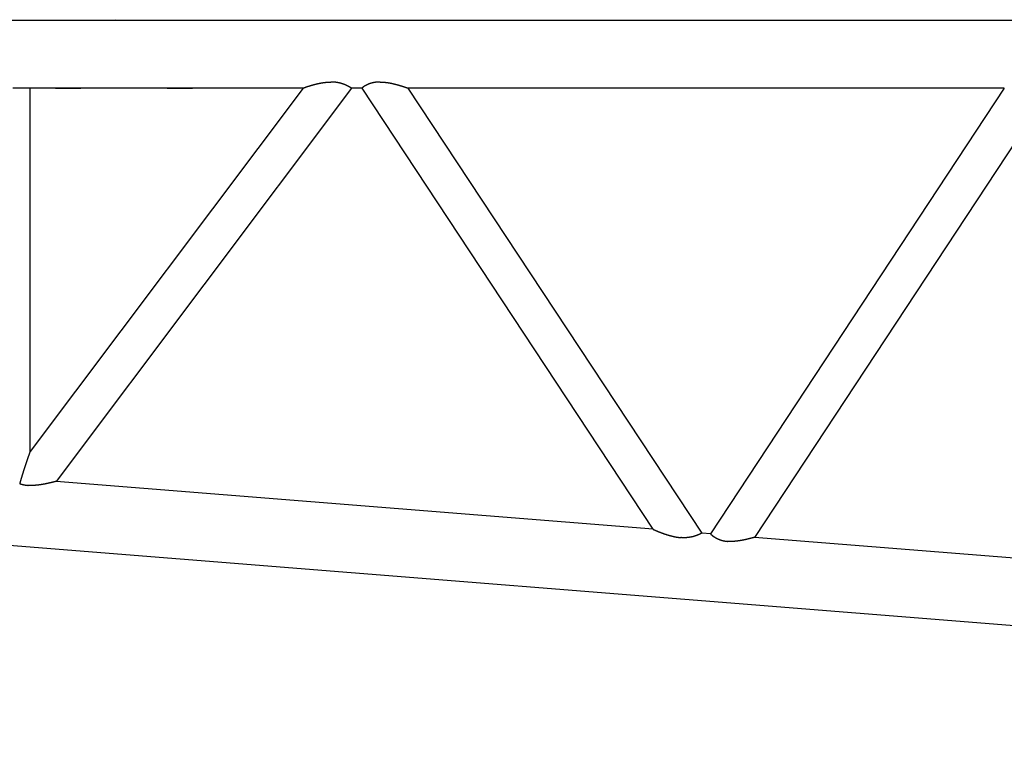
# Model space of a CAD drawing. Units: millimetres. Extents: x -39364 to 404880, y -58396 to 138944.
# Drawn here: x 239172 to 241111, y 56090 to 57512 of the extents above; entities that cross this region are included whole.
import ezdxf

# ---------------------------------------------------------------- set-up
doc = ezdxf.new("R2010")
doc.units = ezdxf.units.MM

# ---------------------------------------------------------------- blocks, each defined once
blk = doc.blocks.new('A$C5CCA3881')
at = {"color": 14, "linetype": 'Continuous'}
for p, q in [((6195.046028813784, 1637.174384633516), (634.266488813766, 1637.174384633516)), ((1864.912718813779, 1504.174384633516), (1293.325408813776, 1504.174384633516)), ((1864.924788813776, 1504.190454633528), (1327.434648813767, 788.792774633519)), ((1327.575408813776, 788.9802146335278), (1327.575408813776, 1504.174384633516)), ((1377.469408813777, 1504.174384633516), (1427.411218813766, 1504.174384633516)), ((1960.097868813784, 1504.174384633516), (1378.459898813773, 730.0160846335202)), ((1597.213368813769, 1504.174384633516), (1647.155178813788, 1504.174384633516)), ((1980.77744881378, 1504.174384633516), (1960.06233881379, 1504.174384633516)), ((2553.991638813779, 635.9507746335294), (1980.765868813789, 1504.191924633516)), ((3245.345898813772, 1504.174394633519), (2071.929628813785, 1504.174384633516)), ((2650.250088813773, 628.2728746335197), (2071.966838813794, 1504.174384633516)), ((3245.357438813779, 1504.191904633524), (2667.080858813773, 626.903724633521)), ((3336.491228813771, 1504.174394633519), (2753.674788813776, 619.9988946335216)), ((2553.975758813787, 635.9748246335221), (1378.435208813782, 730.0180646335211)), ((2667.095068813767, 626.925274633526), (2650.220728813787, 628.2752246335149)), ((2667.094878813776, 626.9252946335182), (2650.249308813771, 628.2729346335254)), ((6127.512798813783, 216.6669346335257), (1286.325408813776, 603.9619306335226)), ((3932.690968813782, 525.677604633529), (2753.648448813765, 620.0010046335228))]:
    blk.add_line(p, q, dxfattribs=at)
blk.add_arc((1510.866738813784, 1626.731854633515), 19.52638, 142.0214630004357, 147.6702229999609, dxfattribs=at)
for points, start_tangent, end_tangent in [([(1864.924789151584, 1504.190449529793), (1864.954557972, 1504.214410756715), (1865.015611227485, 1504.248923152918), (1865.107339032809, 1504.293725452619), (1865.22892836039, 1504.348483521433), (1865.37939488492, 1504.412802099367), (1865.557614827994, 1504.486236543744), (1865.762356802355, 1504.568304572429), (1865.99231365684, 1504.658498006407), (1866.246134320449, 1504.756294513354), (1866.52245564718, 1504.861169349984), (1866.819934260624, 1504.972607105738), (1867.137278398266, 1505.090113445069), (1867.473278825346, 1505.213226464984), (1867.826800806419, 1505.341512183368), (1868.196752311138, 1505.474551617051), (1868.582099236344, 1505.611947450088), (1868.981866014306, 1505.75332421693), (1869.395134609193, 1505.898327801144), (1869.821043514123, 1506.046624935581), (1870.258786747465, 1506.19790270098), (1870.707612849539, 1506.351868026366), (1871.166823879437, 1506.508247187478), (1871.635774411174, 1506.666785306705), (1872.113870531088, 1506.827245852561), (1872.600568833645, 1506.989410138922), (1873.095375418547, 1507.153076824383), (1873.597844887292, 1507.31806141173), (1874.107579339616, 1507.484195747646), (1874.624223403865, 1507.651326236781), (1875.147420888505, 1507.819299560797), (1875.676822487556, 1507.987964832282), (1876.212108432315, 1508.157180803828), (1876.752986782667, 1508.326815261506), (1877.299191323458, 1508.496744290751), (1877.850479460089, 1508.666851542657), (1878.406630114885, 1508.837027499918), (1878.967441623157, 1509.007168742595), (1879.532729629049, 1509.177177214588), (1880.102324981999, 1509.346959489281), (1880.676071632188, 1509.516426035669), (1881.253824527259, 1509.685490484582), (1881.835447507969, 1509.854068894521), (1882.420811204298, 1510.022079017595), (1883.00979093177, 1510.189439565875), (1883.602264587011, 1510.356069476926), (1884.198110544356, 1510.521887180395), (1884.797206926218, 1510.686810327112), (1885.399446466152, 1510.850760727772), (1886.00473598481, 1511.013664001366), (1886.612987533968, 1511.175446523703), (1887.224117997859, 1511.336035274784), (1887.838048863137, 1511.495357743697), (1888.454705987882, 1511.653341833386), (1889.074019371881, 1511.809915765189), (1889.695922925457, 1511.965007983497), (1890.320354239433, 1512.118547060643), (1890.9472543546, 1512.270461601438), (1891.576567531389, 1512.420680148061), (1892.208241019107, 1512.569131084485), (1892.842224825843, 1512.715742541477), (1893.478471487993, 1512.860442301026), (1894.116935839527, 1513.003157701227), (1894.757574781775, 1513.143815540825), (1895.400347053044, 1513.282341984101), (1896.045212998026, 1513.418662465294), (1896.6921343375, 1513.552701593842), (1897.341073937598, 1513.684383058397), (1897.991995579738, 1513.813629531884), (1898.644863730005, 1513.940362576279), (1899.299643308652, 1514.064502547146), (1899.956299459853, 1514.18596849835), (1900.614797320944, 1514.304678086657), (1901.275101792446, 1514.42054747697), (1901.937177342712, 1514.533491252689), (1902.600993468193, 1514.643423394533), (1903.266529094311, 1514.750258155866), (1903.933760032844, 1514.853907827521), (1904.602657568117, 1514.954282551887), (1905.27318875998, 1515.05129045411), (1905.945316748199, 1515.144837774686), (1906.619001055893, 1515.234829000896), (1907.294197893119, 1515.321166998867), (1907.970860460948, 1515.403753145656), (1908.648939254868, 1515.482487460831), (1909.328382368723, 1515.55726873863), (1910.009135798406, 1515.627994679729), (1910.691143745265, 1515.694562023273), (1911.374348920392, 1515.756866678596), (1912.05869284799, 1515.814803857589), (1912.744116168964, 1515.868268205668), (1913.430558945169, 1515.917153934832), (1914.117960962467, 1515.961354954867), (1914.806262034981, 1516.000765005127), (1915.495402308617, 1516.035277787247), (1916.185322618083, 1516.064787093608), (1916.875965276296, 1516.089186691795), (1917.567257611867, 1516.108370122616), (1918.259103302553, 1516.122231374728), (1918.951396040153, 1516.130665567878), (1919.644034592784, 1516.133569612866)], (0.7420228087194207, 0.6703746350662011), (0.9999999805711064, 0.0001971237858088)), ([(1960.061932362907, 1504.174391293549), (1960.00207923702, 1504.182164482307), (1959.920435525069, 1504.205181962752), (1959.817132656055, 1504.243339404231), (1959.692328721809, 1504.296478788834), (1959.546206686995, 1504.364391184761), (1959.378972600389, 1504.446819519158), (1959.190853804816, 1504.543461350841), (1958.982097148197, 1504.653971643886), (1958.752967194072, 1504.777965540299), (1958.503744432091, 1504.915021133027), (1958.234723488742, 1505.064682239085), (1957.946211337752, 1505.22646117257), (1957.638525510964, 1505.399841517617), (1957.311992308911, 1505.584280901356), (1956.966945010965, 1505.779213767091), (1956.603722086758, 1505.984054147266), (1956.222665406007, 1506.19819843641), (1955.824118449527, 1506.421028164099), (1955.408424519701, 1506.651912768371), (1954.975924951315, 1506.890212368104), (1954.526957321737, 1507.135280536488), (1954.061853661842, 1507.38646707416), (1953.580941785098, 1507.643118905835), (1953.084557465045, 1507.904574876768), (1952.573037676164, 1508.170172305661), (1952.046717380319, 1508.439250669093), (1951.505930111976, 1508.711152859731), (1950.951008563279, 1508.985226444027), (1950.382285169675, 1509.260824919911), (1949.800092695223, 1509.537308974541), (1949.204764818132, 1509.814047741937), (1948.596636716189, 1510.090420060907), (1947.976045652089, 1510.365815732395), (1947.343331558979, 1510.639636777574), (1946.698837625707, 1510.911298695355), (1946.042910882446, 1511.180231720326), (1945.375902786152, 1511.445882080123), (1944.698169805604, 1511.707713253447), (1944.010074007558, 1511.965207227622), (1943.311983641208, 1512.217865756596), (1942.60427372469, 1512.465211617993), (1941.887326629454, 1512.706789871794), (1941.161532666651, 1512.942169117159), (1940.427290671738, 1513.170942750643), (1939.685008590575, 1513.39273022383), (1938.935104064323, 1513.607178301085), (1938.178005932365, 1513.813961973181), (1937.414155435486, 1514.012783813057), (1936.643983070971, 1514.203378625098), (1935.867900357582, 1514.385514809692), (1935.086301887583, 1514.558992951526), (1934.29956745659, 1514.723644385813), (1933.508064192894, 1514.879329763819), (1932.712148686638, 1515.025937618571), (1931.912169119692, 1515.163382930332), (1931.108467394486, 1515.29160569259), (1930.301381264027, 1515.410569477594), (1929.491246460791, 1515.520260002231), (1928.678398826683, 1515.62068369356), (1927.863176441897, 1515.711866254336), (1927.04591909895, 1515.793851441937), (1926.226917125954, 1515.866704135318), (1925.406425324938, 1515.930508786405), (1924.584716212819, 1515.985363853513), (1923.762071975041, 1516.031380662112), (1922.938773809932, 1516.068682466052), (1922.115091273503, 1516.097403508262), (1921.29127162369, 1516.117688082042), (1920.467529164889, 1516.129689591471), (1919.644034592784, 1516.133569612866)], (-0.9976100849893788, 0.0690949949524896), (-0.9999999767611044, -0.0002155870835695)), ([(2016.637017433648, 1516.133570546517), (2015.852499064233, 1516.129578066641), (2015.068548345531, 1516.117551384959), (2014.285379507142, 1516.097338081861), (2013.503218530852, 1516.06879298907), (2012.72230338474, 1516.03177960671), (2011.942884258344, 1515.986171521596), (2011.165223797027, 1515.931853824877), (2010.38959733682, 1515.868724529631), (2009.616293138941, 1515.796695989091), (2008.845612624136, 1515.715696314001), (2008.077870608249, 1515.625670790789), (2007.313395535923, 1515.526583299143), (2006.552529715642, 1515.418417730019), (2005.795629554428, 1515.301179403148), (2005.043058133277, 1515.174894664437), (2004.29515303584, 1515.039605278522), (2003.552263555233, 1514.895379745518), (2002.814764204377, 1514.742317253491), (2002.083049569716, 1514.580546833284), (2001.357529141969, 1514.410226508277), (2000.638622144994, 1514.231542443275), (1999.926752366533, 1514.044708093628), (1999.222342987487, 1513.849963354995), (1998.525811412139, 1513.647573711933), (1997.83756409795, 1513.437829387491), (1997.157991385378, 1513.221044492326), (1996.487462402671, 1512.997556178016), (1995.826334705605, 1512.767724760342), (1995.174978278461, 1512.531935386069), (1994.533759765851, 1512.290596710518), (1993.903039556404, 1512.044139427948), (1993.283171946532, 1511.793014927942), (1992.674505304545, 1511.537693952559), (1992.077382234682, 1511.27866525366), (1991.492139740847, 1511.016434249235), (1990.919109390641, 1510.75152168097), (1990.358617479331, 1510.484462271095), (1989.810985193704, 1510.215803379193), (1989.276528776099, 1509.946103659226), (1988.755559688318, 1509.675931716687), (1988.248384775565, 1509.405864765518), (1987.755306430452, 1509.136487284966), (1987.276622756559, 1508.868389676791), (1986.812627733103, 1508.602166921948), (1986.363611378096, 1508.33841723809), (1985.929859913012, 1508.07774073584), (1985.511655925948, 1507.820738076349), (1985.109278536227, 1507.568009128154), (1984.723003558116, 1507.320151623921), (1984.353103664645, 1507.077759817825), (1983.999848551641, 1506.841423142236), (1983.663505101693, 1506.611724864691), (1983.344337548071, 1506.389240745106), (1983.042607639858, 1506.174537695944), (1982.758574961626, 1505.968173603644), (1982.492494749604, 1505.770696064807), (1982.244613580813, 1505.582635911065), (1982.015167707228, 1505.404504493112), (1981.804381726746, 1505.236791624106), (1981.612467254483, 1505.07996352436), (1981.439621593396, 1504.934460765216), (1981.286026405927, 1504.800696213904), (1981.151846384804, 1504.679052976891), (1981.037227923924, 1504.56988234492), (1980.94229778985, 1504.473501736473), (1980.867161792441, 1504.390192642808), (1980.811903456459, 1504.320198571426), (1980.776582692051, 1504.263722990756), (1980.76123446619, 1504.220927274437), (1980.76586747379, 1504.191928644839)], (-0.9999999992887749, 3.77153840128e-05), (0.3305168022945593, -0.9438001077563932)), ([(2016.637017433648, 1516.133570546517), (2017.323690940277, 1516.13059837569), (2018.010546691075, 1516.121706134523), (2018.697480270057, 1516.107005265076), (2019.384380834788, 1516.086609901162), (2020.071133723541, 1516.060636405949), (2020.75762306244, 1516.029202911595), (2021.443734372326, 1515.992428857367), (2022.129357176018, 1515.950434528524), (2022.814387605118, 1515.90334059525), (2023.498731007334, 1515.851267651189), (2024.182304553164, 1515.794335752027), (2024.865039843251, 1515.73266395455), (2025.54688546859, 1515.666369859013), (2026.227796827035, 1515.595570168574), (2026.907713611086, 1515.520381927898), (2027.586576157802, 1515.440920735477), (2028.264328501711, 1515.357300466392), (2028.940918064851, 1515.269633302232), (2029.616295348125, 1515.178029760718), (2030.290413621813, 1515.082598725567), (2030.963228616107, 1514.983447476174), (2031.634698212089, 1514.880681717419), (2032.304782132269, 1514.774405609351), (2032.973441631475, 1514.664721796988), (2033.640639187448, 1514.551731440122), (2034.306338191614, 1514.435534243123), (2034.970502639713, 1514.316228484618), (2035.63309682277, 1514.193911046954), (2036.294085017522, 1514.068677446689), (2036.953431177273, 1513.940621863701), (2037.611098622612, 1513.809837171109), (2038.267049732211, 1513.676414965303), (2038.921245633479, 1513.540445595281), (2039.573645893077, 1513.402018192806), (2040.224208208005, 1513.261220701737), (2040.872887087171, 1513.118140276172), (2041.519626287918, 1512.972866241937), (2042.164367870166, 1512.825487582828), (2042.807058485283, 1512.67609084642), (2043.447648480796, 1512.52476043487), (2044.086090927536, 1512.371578922321), (2044.722340647015, 1512.216627373011), (2045.356353238574, 1512.059985658154), (2045.988084106299, 1511.901732774277), (2046.617487486335, 1511.741947160219), (2047.244515474362, 1511.580707015353), (2047.869117052178, 1511.418090616353), (2048.491237115493, 1511.254176635644), (2049.110815500433, 1511.089044458466), (2049.72778601147, 1510.922774500679), (2050.342075448134, 1510.755448526586), (2050.953602631984, 1510.587149965868), (2051.562277434452, 1510.417964231921), (2052.167999803438, 1510.247979038977), (2052.770658790774, 1510.077284719911), (2053.370131022995, 1509.905974727124), (2053.966244295007, 1509.734157742932), (2054.558776831138, 1509.561958655133), (2055.147530707705, 1509.389494822361), (2055.732333090476, 1509.216875699), (2056.313030343648, 1509.044204789447), (2056.889482138824, 1508.871581602143), (2057.461555564572, 1508.699103604304), (2058.029119235143, 1508.526868175832), (2058.59203739959, 1508.354974563932), (2059.150164051331, 1508.183525837201), (2059.703337036772, 1508.012630840181), (2060.251372164756, 1507.842406147392), (2060.794057315448, 1507.672978017828), (2061.331146549841, 1507.504484349396), (2061.862354218378, 1507.337076632888), (2062.387349070486, 1507.17092190648), (2062.905748363526, 1507.006204709993), (2063.417111971881, 1506.843129039509), (2063.920936761424, 1506.68192021444), (2064.416739977343, 1506.522797835642), (2064.904165351094, 1506.365942665027), (2065.382773644291, 1506.211566135753), (2065.852016453602, 1506.059918664047), (2066.311246186204, 1505.911286051152), (2066.75972603471, 1505.765985884471), (2067.196639952599, 1505.624363938696), (2067.621102628997, 1505.486790577241), (2068.032169464277, 1505.353657153784), (2068.428846544877, 1505.225372413173), (2068.810100618517, 1505.1023588932), (2069.174869069539, 1504.985049325624), (2069.522069893923, 1504.873883037711), (2069.850611674308, 1504.769302353146), (2070.159403555619, 1504.671748993918), (2070.447365219588, 1504.581660481286), (2070.713436812512, 1504.499466551468), (2070.956546431233, 1504.42559780553), (2071.175549675856, 1504.360499772476), (2071.369354281458, 1504.304591925116), (2071.536960089579, 1504.258253806387), (2071.677476755489, 1504.22181791882), (2071.790141456033, 1504.195562613313), (2071.874336596142, 1504.179704978131), (2071.929607516999, 1504.174393728375)], (0.9999999997877393, -2.0603913565e-05), (0.9981772708008806, -0.0603501123156)), ([(1327.434647149523, 788.7927693787497), (1327.372138800798, 788.6992116311449), (1327.299158851616, 788.5714794697706), (1327.216374425218, 788.4113560336409), (1327.124531333335, 788.220910370117), (1327.024425864802, 788.002411331865), (1326.916876573174, 787.7582414748613), (1326.802696064813, 787.4908109550597), (1326.682662787207, 787.2024714259896), (1326.557492816733, 786.895429935772), (1326.427811646688, 786.5716628247174), (1326.294125975692, 786.2328296223423), (1326.156816667062, 785.8802419969579), (1326.016259650729, 785.5151702726725), (1325.872818541859, 785.138828118681), (1325.726813854009, 784.7522950121202), (1325.578526276862, 784.3565260433825), (1325.428200036695, 783.9523619397078), (1325.276046257874, 783.5405390874948), (1325.122246323794, 783.1216995561263), (1324.966955238255, 782.6964011204545), (1324.810304986284, 782.2651272840449), (1324.652407895395, 781.8282973022433), (1324.493359996937, 781.3862762049539), (1324.333244386886, 780.9393848200561), (1324.172134587076, 780.4879097960657), (1324.010097906401, 780.0321136254352), (1323.847198802046, 779.5722446675645), (1323.68350224031, 779.1085471715778), (1323.519077058067, 778.6412712995661), (1323.353999323561, 778.1706831495976), (1323.188353733451, 777.6970691454917), (1323.022186015209, 777.2206001981394), (1322.855500302452, 776.7413256998407), (1322.688312552229, 776.2593273179373), (1322.520651071041, 775.7747204967309), (1322.352554113691, 775.2876475502853), (1322.184067482012, 774.7982707553892), (1322.015242123452, 774.3067654442275), (1321.846131730243, 773.813313097693), (1321.676790337893, 773.3180944379419), (1321.50726992407, 772.8212825215887), (1321.337618007266, 772.3230358323781), (1321.167875245912, 771.8234913742053), (1320.998073036608, 771.3227577641374), (1320.828231113526, 770.8209083250258), (1320.658355146646, 770.3179741789354), (1320.488434340805, 769.8139373393496), (1320.318439671013, 769.3087256521685), (1320.148349824507, 768.8022881997749), (1319.978172556672, 768.2946575754322), (1319.807919180137, 767.7858759829542), (1319.637602054456, 767.2759879629593), (1319.467234256357, 766.7650394444354), (1319.296829249768, 766.2530767958378), (1319.126400556241, 765.7401458767708), (1318.955961424974, 765.2262910892023), (1318.785524503037, 764.7115544287954), (1318.615101505682, 764.1959745364147), (1318.444702886482, 763.679585749167), (1318.274337584735, 763.1624173691962), (1318.104013697448, 762.6444955629995), (1317.93373897791, 762.1258448574226), (1317.763520730135, 761.606487885234), (1317.59336584463, 761.0864455006085), (1317.423280836956, 760.5657369013643), (1317.253271885536, 760.0443797516637), (1317.08334487048, 759.522390304599), (1316.913505411358, 758.9997835247777), (1316.743758905854, 758.4765732107917), (1316.574110567977, 757.9527721178019), (1316.404565466219, 757.428392080008), (1316.235128561966, 756.9034441334661), (1316.065804739366, 756.3779386115493), (1315.896598720137, 755.8518848688691), (1315.727515404957, 755.325292343914), (1315.558560185716, 754.7981715449132), (1315.389738897793, 754.2705339011736), (1315.221057759132, 753.742391571519), (1315.052523308783, 753.2137572525389), (1314.88414234572, 752.6846439865767), (1314.715921867872, 752.1550649699639), (1314.547869010392, 751.6250333613134), (1314.379990985151, 751.0945620896528), (1314.212295018835, 750.5636636626441), (1314.044788292085, 750.0323499747319), (1313.877477878152, 749.5006321149413), (1313.710370639164, 748.9685200208332), (1313.543473163969, 748.4360222499818), (1313.37679192744, 747.9031465109438), (1313.210333333584, 747.3698997838655), (1313.044103735825, 746.8362883615773), (1312.878109457204, 746.3023178896401), (1312.71235681104, 745.7679934069747), (1312.546852120722, 745.2333193859085), (1312.381601740315, 744.6982997726882), (1312.216612074699, 744.1629380283412), (1312.051889600087, 743.6272371680243), (1311.887440883816, 743.0911998024676), (1311.723272605159, 742.5548281776719), (1311.559391575458, 742.0181242156541), (1311.395804758155, 741.4810895545525), (1311.232519289595, 740.9437255893135), (1311.069542498648, 740.4060335118556), (1310.906881927396, 739.8680143513484), (1310.744545351597, 739.3296690150164), (1310.582540800562, 738.7909983281861), (1310.420876577671, 738.2520030745072), (1310.259561280487, 737.712684036931), (1310.09860382136, 737.1730420375243), (1309.938013447332, 736.6330779780401), (1309.777799760661, 736.0927928803721), (1309.617972739128, 735.5521879269509), (1309.458542759181, 735.0112645095214), (1309.299520777829, 734.470024737413), (1309.140918340883, 733.9284714256064), (1308.982747272181, 733.3866071344819), (1308.82501967228, 732.8444340977439), (1308.667747945379, 732.3019542335533), (1308.510944826936, 731.7591691551497), (1308.35462341021, 731.2160801818827), (1308.19879717374, 730.6726883496158), (1308.043480008433, 730.1289944221498), (1307.888686244434, 729.5849989014678), (1307.734430678713, 729.0407020389102), (1307.580728601664, 728.4961038455367), (1307.427595824644, 727.9512041037669), (1307.275048706797, 727.4060023770435), (1307.123104182392, 726.860498021706), (1306.971779787913, 726.3146901971195), (1306.821093688894, 725.76857787685)], (-0.5804245685325649, -0.8143140182041484), (-0.2653928235151249, -0.9641403680101097)), ([(1306.821093194536, 725.7685780883185), (1307.19982441602, 725.6328270492377), (1307.580945265538, 725.4993296514731), (1307.964389906556, 725.3681318230228), (1308.350093188434, 725.2392765891273), (1308.737990636495, 725.1128041303018), (1309.128018443123, 724.9887518398464), (1309.520113458246, 724.8671543820528), (1309.914213180076, 724.7480437501799), (1310.310255745484, 724.6314493246609), (1310.708179920912, 724.5173979306128), (1311.107925093034, 724.405913895811), (1311.509431259299, 724.2970191092463), (1311.912639018497, 724.1907330784015), (1312.317489561596, 724.0870729874587), (1312.723924662336, 723.9860537555069), (1313.131886667747, 723.8876880942844), (1313.541318489006, 723.7919865658041), (1313.952163591923, 723.6989576411434), (1314.364365987596, 723.6086077574873), (1314.777870223246, 723.5209413769189), (1315.192621372466, 723.435961043695), (1315.608565026487, 723.3536674425704), (1316.02564728423, 723.2740594568895), (1316.443814743194, 723.1971342260949), (1316.863014490227, 723.122887204052), (1317.283194091986, 723.051312216965), (1317.704301585618, 722.982401521178), (1318.126285469451, 722.9161458613817), (1318.549094693677, 722.8525345282396), (1318.972678650956, 722.7915554167703), (1319.396987167012, 722.7331950838998), (1319.821970498306, 722.6774388059857), (1320.24758287039, 722.6242702666204), (1320.673785591032, 722.5736713147489), (1321.100536456564, 722.5256231683306), (1321.527790014545, 722.4801064589992), (1321.955499860895, 722.4371010621544), (1322.38362093622, 722.3965859264135), (1322.812111823412, 722.3585389038781), (1323.240937043709, 722.3229365797015)], (0.9401285990561998, -0.3408199190725614), (0.9968042102124891, -0.0798834557505874)), ([(1378.435271618771, 730.0180561151356), (1378.376962010254, 730.0154883878422), (1378.2789226358, 730.0016830317909), (1378.141829669708, 729.9768144231057), (1377.966679136793, 729.9411626595538), (1377.754737802519, 729.8950983982068), (1377.507494062884, 729.839067692752), (1377.226608834753, 729.7735768315615), (1376.913866445713, 729.6991771748872), (1376.571125524351, 729.6164499924635), (1376.200269890542, 729.5259913011687), (1375.803159445146, 729.4283967025112), (1375.381581060356, 729.3242462204071), (1374.937199084728, 729.2140890649753), (1374.471495597565, 729.098427699646), (1373.985821849637, 728.9777305577882), (1373.481494574837, 728.8524534924654), (1372.959794894588, 728.7230394029757), (1372.421959730447, 728.5899162720889), (1371.869173214771, 728.4534952013055), (1371.302558102849, 728.3141684476868), (1370.723167184216, 728.1723074601032), (1370.131974694348, 728.0282609151909), (1369.529867726145, 727.8823527538916), (1368.917637641833, 727.7348802174674), (1368.295971484098, 727.5861118839821), (1367.665443387872, 727.4362857041415), (1367.026505992108, 727.2856070380658), (1366.379528919293, 727.1342582616344), (1365.724969809642, 726.9824414560571), (1365.063281767449, 726.8303566937102), (1364.394873753685, 726.6781925680552), (1363.720114329684, 726.5261272467324), (1363.039335402776, 726.3743295252789), (1362.352835969825, 726.2229598805425), (1361.660885862017, 726.0721715240506), (1360.963729489828, 725.9221114557004), (1360.261589586793, 725.7729215169093), (1359.554670954705, 725.6247394444654), (1358.843164207647, 725.4776999235619), (1358.127249516838, 725.3319356417051), (1357.407100354962, 725.1875783419819), (1356.682887240575, 725.0447598763276), (1355.954781483073, 724.9036132594338), (1355.222957247373, 724.7642733661924), (1354.487556207459, 724.6268696613843), (1353.74868283543, 724.4915252038045), (1353.006439464574, 724.3583640785655), (1352.26092789197, 724.2275118004763), (1351.512249305699, 724.0990953653818), (1350.760504211532, 723.9732433009194), (1350.005792360695, 723.8500857175095), (1349.248212676554, 723.7297543589957), (1348.487863181857, 723.6123826541007), (1347.724840926065, 723.4981057666009), (1346.959241912235, 723.3870606470155), (1346.191161024122, 723.2793860827805), (1345.420691953739, 723.1752227498218), (1344.647927127895, 723.074713262904), (1343.872957635846, 722.9780022269115), (1343.095873156039, 722.885236287606), (1342.316761883558, 722.7965641824994), (1341.535710457072, 722.7121367919026), (1340.75280388596, 722.6321071896236), (1339.968125477637, 722.5566306941328), (1339.181756764476, 722.4858649192611), (1338.393777430989, 722.4199698252487), (1337.604265241069, 722.3591077694437), (1336.813295965025, 722.3034435576992), (1336.020943306794, 722.2531444943743), (1335.22727883677, 722.2083804341964), (1334.432376435259, 722.1693237946602), (1333.636324802734, 722.1361498814076), (1332.839223612187, 722.1090371260652), (1332.041181968671, 722.0881665201159), (1331.242318289122, 722.0737209622748), (1330.442760180798, 722.0658846049191), (1329.642644321022, 722.0648422008962), (1328.842116336105, 722.0707784508704), (1328.041330680659, 722.0838773496216), (1327.240450516692, 722.1043215333484), (1326.43964759307, 722.1322916263016), (1325.63910212426, 722.167965587345), (1324.839002669905, 722.211518057622), (1324.039546013984, 722.2631197067676), (1323.240937043709, 722.3229365797015)], (-0.9999632350961286, -0.008574873531723001), (-0.9968086397448297, 0.079828163764817)), ([(2553.991635500744, 635.9507770495256), (2554.023296376341, 635.9203020842833), (2554.086647268065, 635.876496284036), (2554.181020376505, 635.8197073449119), (2554.30553295245, 635.7503774714423), (2554.459122733853, 635.669027286116), (2554.64058338161, 635.5762397394283), (2554.848599916673, 635.472644019872), (2555.081784155627, 635.3588994633174), (2555.338710148004, 635.235679463367), (2555.617949611944, 635.1036553810118), (2555.918107371079, 634.9634804544039), (2556.237856790598, 634.8157737088623), (2556.575969384867, 634.6611066873884), (2556.931270161818, 634.5000261449604), (2557.302630283928, 634.3330584192881), (2557.688995717996, 634.1606957296608), (2558.089384705061, 633.983397414544), (2558.502884571208, 633.8015914871212), (2558.928648537258, 633.6156761912716), (2559.365892529197, 633.4260215579416), (2559.813891988073, 633.2329709603218), (2560.271978680568, 633.0368426705245), (2560.739537508809, 632.8379314147169), (2561.216003320646, 632.6365099299001), (2561.70085771993, 632.4328305192757), (2562.193625876505, 632.2271266080206), (2562.693873336422, 632.0196142997593), (2563.201202830736, 631.8104939326877), (2563.715237085504, 631.5999569433043), (2564.235587190429, 631.388198080007), (2564.761896590004, 631.1753987692064), (2565.293849054025, 630.9617242069799), (2565.831164985662, 630.7473248887109), (2566.373597728438, 630.5323381379712), (2566.920929874294, 630.3168896359857), (2567.472969570983, 630.1010949509218), (2568.029546829901, 629.8850610668887), (2568.590509833535, 629.6688879136927), (2569.155721242947, 629.4526698957197), (2569.725054505863, 629.2364974213997), (2570.298390163807, 629.0204584322637), (2570.875612160104, 628.8046399325831), (2571.456604147272, 628.5891295181937), (2572.041245794622, 628.3740169062512), (2572.629409096087, 628.159395463983), (2573.220954677905, 627.9453637383413), (2573.815742601524, 627.7320212101331), (2574.4136762743, 627.5194508596906), (2575.014673754282, 627.3077306452324), (2575.618657084473, 627.096937784343), (2576.225552154297, 626.8871488398727), (2576.835288561037, 626.6784398058662), (2577.44779947144, 626.470886192983), (2578.063021483715, 626.264563114848), (2578.680894488643, 626.0595453733113), (2579.301361531427, 625.8559075449593), (2579.924368673295, 625.6537240660982), (2580.549864852976, 625.4530693193665), (2581.177801748505, 625.2540177189512), (2581.808133638639, 625.0566437969683), (2582.440817264549, 624.8610222885618), (2583.075811691349, 624.6672282184591), (2583.713078169851, 624.4753369864775), (2584.352579998027, 624.28542445309), (2584.994282382657, 624.0975670257467), (2585.638152300933, 623.9118417443242), (2586.284158362017, 623.7283263670979), (2586.932270668738, 623.5470994565985), (2587.582460679114, 623.3682404651772), (2588.234701068199, 623.1918298213277), (2588.888965589053, 623.0179490147857), (2589.545228935109, 622.8466806830838), (2590.203466601262, 622.6781086970004), (2590.863654816931, 622.512318222085), (2591.525772172696, 622.3493951938581), (2592.189798380481, 622.1894266990712), (2592.855711234908, 622.0325019254815), (2593.523486486054, 621.8787121225614), (2594.19309786745, 621.7281505098799), (2594.864517124224, 621.5809121857164), (2595.537714041537, 621.4370940350345), (2596.212656472519, 621.2967946378631), (2596.889310366707, 621.1601141778519), (2597.567639798217, 621.0271543504205), (2598.247606993886, 620.8980182711966), (2598.929172361619, 620.7728103842819), (2599.612294518505, 620.6516363704577), (2600.296930319048, 620.5346030557994), (2600.983034883451, 620.4218183197081), (2601.670561625768, 620.3133910035831), (2602.359462282271, 620.2094308187952), (2603.049686939281, 620.1100482551847), (2603.741184061859, 620.0153544895584), (2604.433900521835, 619.9254612935474), (2605.127781882678, 619.8404809138738), (2605.8227767403, 619.7605253866641), (2606.51882097713, 619.6857076257002), (2607.215828570101, 619.6161419982091), (2607.913704607141, 619.5519426724641), (2608.612359318766, 619.4932218578178)], (0.6790489557745808, -0.7340929884295664), (0.9968089617936436, -0.0798241422620906)), ([(2650.220795528992, 628.2752134132897), (2650.175872172811, 628.2735271024285), (2650.11508612911, 628.2625495200045), (2650.038510317361, 628.2423235512106), (2649.946232532617, 628.2129170969129), (2649.838354672713, 628.1744220396504), (2649.714991966292, 628.1269532114966), (2649.576272200502, 628.0706473608734), (2649.422334948322, 628.0056621193653), (2649.253330796579, 627.9321749689989), (2649.06942057336, 627.8503822091734), (2648.870774575771, 627.7604979237076), (2648.657571797783, 627.6627529477555), (2648.429999157379, 627.5573938353918), (2648.188250724867, 627.4446818258148), (2647.932526950026, 627.3248918108875), (2647.663033890072, 627.1983113021706), (2647.379982437065, 627.0652393978089), (2647.083587545902, 626.9259857495781), (2646.774067461665, 626.7808695301646), (2646.451642947446, 626.630218399805), (2646.116536511923, 626.4743674735073), (2645.76897163727, 626.3136582882726), (2645.409172006242, 626.1484377698507), (2645.037360730581, 625.9790571997873), (2644.653759578126, 625.8058711827034), (2644.258588702534, 625.6292367905116), (2643.852069149609, 625.4495136489859), (2643.434422332852, 625.2670629586792), (2643.005869345128, 625.0822465957608), (2642.566631079186, 624.895426524803), (2642.116928348463, 624.7069642115384), (2641.656982009124, 624.5172200363595), (2641.187013081129, 624.326552706887), (2640.707242870063, 624.135318671586), (2640.217893087916, 623.9438715325668), (2639.719185975438, 623.7525614588521), (2639.211344422743, 623.5617345994106), (2638.694592091459, 623.3717324961326), (2638.169153535477, 623.1828914971557), (2637.635254323191, 622.995542169665), (2637.093121158192, 622.810008713277), (2636.542982001323, 622.626608373248), (2635.985066191759, 622.4456508529838), (2635.419604568451, 622.2674377276562), (2634.84682959193, 622.0922618573532), (2634.266975465463, 621.920406799647), (2633.680278256361, 621.7521462232689), (2633.08697601789, 621.5877433208516), (2632.487306994532, 621.4274498881423), (2631.881484332436, 621.2715014893911), (2631.26972088794, 621.1201219341019), (2630.652257776645, 620.9735280788736), (2630.029357628489, 620.8319282383891), (2629.401296836091, 620.6955204177648), (2628.768357802881, 620.5644905447843), (2628.130821191357, 620.4390107014915), (2627.488958171307, 620.3192373565398), (2626.843022668239, 620.2053095974843), (2626.193243610993, 620.0973473623162), (2625.539818330581, 619.9954504879424), (2624.882930436288, 619.8997072137427), (2624.222782727156, 619.8101975320606), (2623.559597091575, 619.7269902836415), (2622.893608577666, 619.6501429693308), (2622.225059472199, 619.5797016117722), (2621.554193379416, 619.5157006169902), (2620.88124930067, 619.4581626357976), (2620.20645571308, 619.4070984260179), (2619.530024648702, 619.3625067137182), (2618.852145773824, 619.324374054675), (2618.172980497475, 619.2926747096935), (2617.492665643687, 619.2673733200645), (2616.811342415109, 619.2484299356584), (2616.129161287361, 619.2357969905715), (2615.446278740856, 619.2294192317058), (2614.762854646309, 619.2292343161535), (2614.079049649241, 619.2351734098047), (2613.395022555313, 619.2471617849078), (2612.710927715059, 619.2651194186183), (2612.026912408997, 619.2889615905005), (2611.343114232761, 619.3185994811356), (2610.659658481716, 619.3539407697972), (2609.976655536389, 619.3948902325938), (2609.294198246964, 619.441350340494), (2608.612359318766, 619.4932218578178)], (-0.9997705466956436, 0.0214208767302892), (-0.9968091107129052, 0.0798222826017102)), ([(2667.080855474342, 626.9037195198471), (2667.074497263413, 626.8727041272796), (2667.086549022002, 626.8267813046696), (2667.117003246356, 626.7660683083232), (2667.165827949299, 626.6907267627539), (2667.232968104363, 626.600960396172), (2667.318347089633, 626.4970127762062), (2667.421868132195, 626.3791650449275), (2667.543415751687, 626.2477336550364), (2667.682857204723, 626.1030681045959), (2667.840043928823, 625.9455486731604), (2668.014812986337, 625.7755841569742), (2668.206988508697, 625.5936096044024), (2668.416383140342, 625.4000840517692), (2668.642799482972, 625.1954882583232), (2668.886031539092, 624.9803224423667), (2669.14586615673, 624.7551040161634), (2669.422084472899, 624.5203653218923), (2669.714463358046, 624.276651366963), (2670.022776859987, 624.0245175594464), (2670.34679764777, 623.7645274435636), (2670.686298455985, 623.4972504355246), (2671.041053528723, 623.2232595584355), (2671.410839861492, 622.9431293061934), (2671.79543490248, 622.6574361685198), (2672.194615632092, 622.3667594481958), (2672.608160016389, 622.0716796148336), (2673.035846528161, 621.7727773190709), (2673.477453601314, 621.4706324407598), (2673.932759083633, 621.1658231390174), (2674.40153969056, 620.8589249001816), (2674.883570458624, 620.5505095872795), (2675.3786241989, 620.2411444891477), (2675.886470950296, 619.9313913693186), (2676.406877433386, 619.6218055146746), (2676.939606503467, 619.3129347849754), (2677.484416604246, 619.0053186615696), (2678.041061221447, 618.6994872963987), (2678.60928833572, 618.3959605608834), (2679.18883987685, 618.0952470953343), (2679.779451176641, 617.7978433574317), (2680.380850422516, 617.5042326715775), (2680.992758111213, 617.2148842774914), (2681.614887134288, 616.9302522417711), (2682.24694931705, 616.6507725598058), (2682.88864764513, 616.3768624871736), (2683.539669048798, 616.1089209194761), (2684.199686315726, 615.8473273251439), (2684.868360212131, 615.5924406395061), (2685.545341603283, 615.3445981594268), (2686.230273574765, 615.1041144368937), (2686.922793552745, 614.8712801737711), (2687.622535425355, 614.6463611156214), (2688.329131663078, 614.4295969458763), (2689.042215439782, 614.2212001803564), (2689.761422753567, 614.0213550610933), (2690.486394547275, 613.8302164508495), (2691.216773178108, 613.6479113233509), (2691.952189767035, 613.474546133657), (2692.692281116499, 613.3102023492102), (2693.436694265896, 613.1549359537894), (2694.185086315789, 613.0087788263336), (2694.93712425261, 612.8717401195318), (2695.692484772764, 612.7438076387625), (2696.450854106748, 612.6249492207426), (2697.211927843746, 612.5151141127571), (2697.975410755898, 612.4142343510175), (2698.741016622487, 612.322226140066), (2699.508468054293, 612.2389912308427), (2700.2774963181, 612.1644183001918), (2701.047841160616, 612.0983843293507)], (-0.3623049144078175, -0.932059627382253), (0.9968072307011674, -0.0798457564424681)), ([(2753.648545356671, 620.0009950735839), (2753.603818398027, 619.999685887713), (2753.53364774934, 619.9906299398281), (2753.43831656425, 619.9739022228168), (2753.318237517204, 619.949624581961), (2753.173938167922, 619.9179607847473), (2753.006046326307, 619.8791115916101), (2752.815275416302, 619.8333098256262), (2752.602409840736, 619.7808154433733), (2752.368290345883, 619.7219106047414), (2752.113799385552, 619.6568947430933), (2751.839846485876, 619.5860796360648), (2751.547353609581, 619.5097844753182), (2751.237240520481, 619.4283309371676), (2750.910410148266, 619.34203825226), (2750.567733952455, 619.251218276564), (2750.210037190554, 619.1561705392087), (2749.838071447797, 619.0571746599162), (2749.452520827646, 618.9544922770001), (2749.054059778864, 618.848381010117), (2748.643356177083, 618.7390951128909), (2748.221067534701, 618.626884507481), (2747.787837212323, 618.511993818378), (2747.344290628564, 618.3946614069282), (2746.891031471227, 618.2751184049994), (2746.428637907986, 618.1535877494607), (2745.95765879628, 618.0302832161542), (2745.478609894868, 617.9054084540112), (2744.991970073694, 617.7791560193873), (2744.498177525122, 617.6517064099899), (2743.997625974065, 617.5232270991546), (2743.490660888841, 617.3938715697732), (2742.977575691766, 617.2637783485698), (2742.458607969806, 617.1330700402614), (2741.933944975026, 617.0018549329834), (2741.403799555032, 616.8702480167849), (2740.868403698842, 616.7383690769784), (2740.327979978611, 616.6063348334865), (2739.782741366187, 616.4742589878151), (2739.232891274209, 616.3422523308545), (2738.678623597429, 616.2104228519602), (2738.12012275384, 616.0788758471608), (2737.55756372551, 615.9477140279487), (2736.991112100164, 615.8170376296621), (2736.420924112026, 615.6869445198681), (2735.847146682907, 615.557530307211), (2735.269917463593, 615.428888449911), (2734.689364874794, 615.3011103637982), (2734.105608148238, 615.1742855317425), (2733.518757368147, 615.0485016112216), (2732.928913511802, 614.9238445435185), (2732.336168491223, 614.8003986620461), (2731.740605193947, 614.6782468009042), (2731.142297529674, 614.5574704046594), (2730.541312586865, 614.4381501968019), (2729.937717109366, 614.3203678050777), (2729.331577473466, 614.2042055887869), (2728.72295931066, 614.0897465517046), (2728.111927491147, 613.9770743683912), (2727.498546106799, 613.8662734112004), (2726.882878454926, 613.7574287763564), (2726.264987021073, 613.6506263107294), (2725.644933462609, 613.545952638844), (2725.02277859184, 613.4434951887233), (2724.398582359427, 613.3433422192466), (2723.772403837589, 613.2455828461098), (2723.144301203371, 613.1503070686013), (2722.514331722021, 613.0576057968428), (2721.882551730203, 612.9675708772847), (2721.249016619287, 612.8802951199468), (2720.613780818618, 612.7958723251941), (2719.976897778804, 612.7143973098136), (2719.338419955136, 612.6359659338486), (2718.698398790613, 612.5606751271989), (2718.056884699414, 612.4886229165131), (2717.413927050191, 612.4199084509746), (2716.769574149279, 612.3546320297755), (2716.123873223929, 612.2928951283102), (2715.476870404033, 612.234800424485), (2714.828608751355, 612.1804517132114), (2714.179128543707, 612.1299539558677), (2713.528477846325, 612.0834138235077), (2712.876713399775, 612.0409395770403), (2712.223899651377, 612.0026408314006), (2711.57010778808, 611.9686283201445), (2710.915414767864, 611.9390136596048), (2710.259902351827, 611.9139091136167), (2709.603656136547, 611.8934273578925), (2708.946764585678, 611.8776812440483), (2708.289318062249, 611.8667835644446), (2707.631407860608, 611.8608468163293), (2706.973125238379, 611.859982966329), (2706.314560448576, 611.8643032149412), (2705.655801771616, 611.8739177607931), (2704.99693363905, 611.888935892377), (2704.338045498152, 611.9094662019052), (2703.67925278953, 611.9356143613113), (2703.020691457205, 611.9674826903502), (2702.36250739891, 612.0051702861674), (2701.704845915432, 612.0487731525209), (2701.047841160616, 612.0983843293507)], (-0.9999597648220709, 0.0089704368337692), (-0.9968057262450406, 0.0798645360914168))]:
    blk.add_spline(points, degree=3, dxfattribs=dict(at, start_tangent=start_tangent, end_tangent=end_tangent))
blk = doc.blocks.new('A$C71DB0E7D')
blk.add_blockref('A$C5CCA3881', (-0.0002407339052297175, -0.0001666841853875667))

msp = doc.modelspace()

# ---------------------------------------------------------------- block references
msp.add_blockref('A$C71DB0E7D', (237865.2181622295, 55873.07205018948))

doc.saveas('drawing.dxf')
